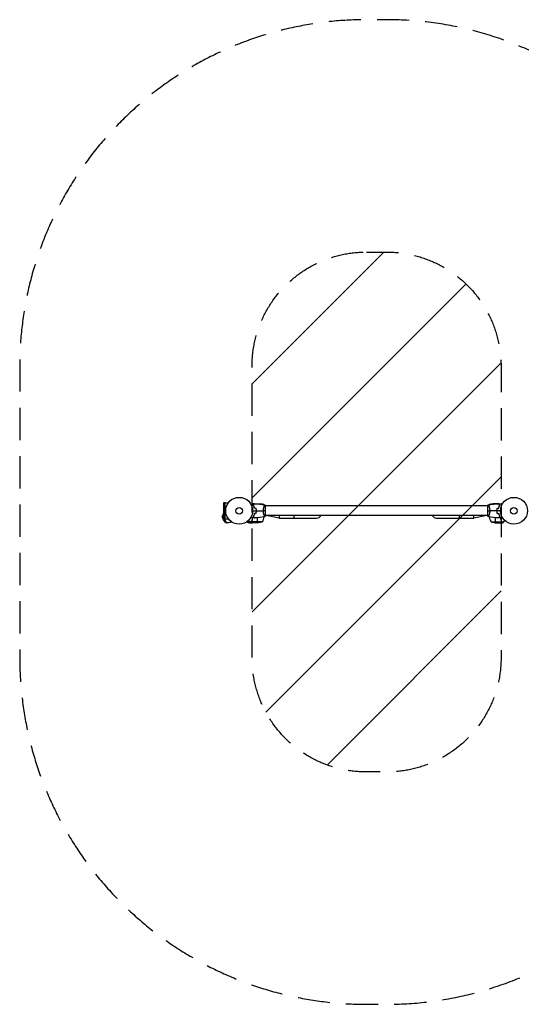
# Model space of a CAD drawing. Units: millimetres. Extents: x -1946 to 2394, y -1944 to 1934.
# Drawn here: x -1946 to 29, y -1944 to 1934 of the extents above; entities that cross this region are included whole.
import ezdxf

# ---------------------------------------------------------------- set-up
doc = ezdxf.new("R2010")
doc.units = ezdxf.units.MM
doc.header["$LTSCALE"] = 20
doc.linetypes.add('HIDDEN', pattern=[9.525, 6.35, -3.175])
for name, color, linetype in [('2d', 230, 'Continuous'), ('ASTMF3101-SafetyZone', 64, 'HIDDEN'), ('ASTMF3101-TrainingEnvelope', 222, 'HIDDEN'), ('ASTMF3101-TrainingEnvelope_Hatch', 222, 'HIDDEN')]:
    doc.layers.add(name, color=color, linetype=linetype)

msp = doc.modelspace()

# ---------------------------------------------------------------- hatches: boundary and pattern name
at = {"layer": 'ASTMF3101-TrainingEnvelope_Hatch'}
h = msp.add_hatch(dxfattribs=at)
h.set_pattern_fill('ANSI31', color=256, scale=100)
h.set_pattern_definition([(45, (-1082, 5e-13), (-224.506, 224.506), [])])
edge = h.paths.add_edge_path()
edge.add_line((-581.2, 1019), (-500.8, 1019))
edge.add_arc((-500.8, 569), 450, 0, 90, ccw=False)
edge.add_line((-50.8, 569), (-50.8, -578.5))
edge.add_arc((-500.8, -578.5), 450, -90, 0, ccw=False)
edge.add_line((-500.8, -1028.5), (-581.2, -1028.5))
edge.add_arc((-581.2, -578.5), 450, 180, 270, ccw=False)
edge.add_line((-1031.2, -578.5), (-1031.2, 569))
edge.add_arc((-581.2, 569), 450, 90, 180, ccw=False)

# ---------------------------------------------------------------- linework, layer by layer
at = {"layer": '2d'}
for p, q in [((-1137, 31), (-1143.5, 31)), ((-1143.5, 31), (-1143.5, -31)), ((-1137, -31.1), (-1137, 31.1)), ((-1137, 31.1), (-1124.9, 31.1)), ((-1029.6, 28), (-1031.5, 28)), ((-1021.7, 28), (-1028.2, 28)), ((-1025.9, 23.7), (-1025.9, 23.4)), ((-1024.5, 24.7), (-1024.8, 24.7)), ((-1024.5, 19.3), (-1024.5, 19.2)), ((-1021.7, 28), (-1021.7, 27.9)), ((-1021.5, 28), (-999.6, 28)), ((-1014.2, 4.4), (-1014.4, 4.4)), ((-1014.3, 4.2), (-1014.1, 4.2)), ((-1014.1, 4), (-1014.3, 4)), ((-1014.2, 0.2), (-1014, 0.2)), ((-1002.7, 28), (-1002.7, 26.5)), ((-984.7, 24.7), (-988.6, 24.7)), ((-983.2, 19), (-983.2, 19)), ((-978, -19.5), (-978, 19.5)), ((-104, 19), (-978, 19)), ((-104, 19.5), (-104, -19.5)), ((-98.8, 19), (-98.8, 19)), ((-93.4, 24.7), (-97.2, 24.7)), ((-60.5, 28), (-82.4, 28)), ((-79.2, 28), (-79.2, 26.5)), ((-67.8, 0.2), (-68, 0.2)), ((-67.8, 0), (-68, 0)), ((-67.7, 4.2), (-67.9, 4.2)), ((-67.9, 4), (-67.7, 4)), ((-67.8, 4.4), (-67.6, 4.4)), ((-60.3, 28), (-53.8, 28)), ((-60.3, 28), (-60.3, 27.9)), ((-57.5, 24.7), (-57.2, 24.7)), ((-57.5, 19.3), (-57.5, 19.2)), ((-56.1, 23.7), (-56.1, 23.4)), ((-52.4, 28), (-50.5, 28)), ((-1148.8, -23.1), (-1148.1, -19.8)), ((-1135.4, -46.3), (-1148.8, -23.1)), ((-1148.1, -19.8), (-1147.6, -19.5)), ((-1143.5, -27.7), (-1148.1, -19.8)), ((-1147.6, -19.5), (-1143.5, -26.5)), ((-1137, -31), (-1143.5, -31)), ((-1132.2, -47.3), (-1141.6, -31)), ((-1140.9, -31), (-1131.7, -47)), ((-1137, -31.1), (-1124.9, -31.1)), ((-1031.5, -38.8), (-1031.5, -38.2)), ((-1031.3, -38.2), (-1031.3, -38.2)), ((-1026.2, -23), (-1026.5, -23)), ((-1025.9, -23.4), (-1026.2, -23.4)), ((-1024.6, -19), (-1024.4, -19)), ((-1024.6, -19), (-1024.4, -19)), ((-1014.2, 0), (-1014, 0)), ((-1009.7, -47), (-1009.7, -27.1)), ((-983.2, -19), (-983.2, -19)), ((-983.2, -19), (-983.2, -19)), ((-978, -19), (-975.2, -19)), ((-104, -19), (-978, -19)), ((-975.2, -19), (-975.2, -19)), ((-975.2, -19), (-975.2, -19)), ((-924.2, -28.5), (-975.2, -19)), ((-924.2, -19), (-924.2, -28.5)), ((-924.2, -28.5), (-777, -28.5)), ((-867, -19), (-867, -28.5)), ((-305, -28.5), (-157.8, -28.5)), ((-215, -28.5), (-215, -19)), ((-157.8, -28.5), (-157.8, -19)), ((-106.8, -19), (-157.8, -28.5)), ((-98.8, -19), (-98.8, -19)), ((-72.2, -47), (-72.2, -27.1)), ((-57.4, -19), (-57.6, -19)), ((-57.4, -19), (-57.6, -19)), ((-56.1, -23.4), (-55.8, -23.4)), ((-55.8, -23), (-55.5, -23)), ((-50.7, -38.2), (-50.7, -38.2)), ((-50.5, -38.8), (-50.5, -38.2)), ((-1135.4, -46.3), (-1132.2, -47.3)), ((-1132.2, -47.3), (-1131.7, -47)), ((-1116.2, -40.5), (-1113.7, -44.9)), ((-1111.9, -43.8), (-1113.7, -44.9)), ((-1052.1, -43.8), (-1050.3, -44.9)), ((-1050.3, -44.9), (-1047.8, -40.5)), ((-1032.9, -43.6), (-1041.7, -43.6)), ((-1028.7, -47), (-1038.5, -47)), ((-1032.9, -43.6), (-1032.9, -41.9)), ((-1032.8, -42.8), (-1032.8, -42.8)), ((-991.7, -43.7), (-1032.6, -43.7)), ((-1032.3, -47), (-1032.3, -47)), ((-1031.8, -47.3), (-1032.3, -47)), ((-1031.6, -47), (-1031.8, -47.3)), ((-1030.7, -47), (-1031.8, -47.3)), ((-1031.5, -45.4), (-1031.5, -45.2)), ((-1031.4, -45.4), (-1031.4, -45.4)), ((-1030.8, -45.7), (-1030.9, -45.7)), ((-1029.3, -46.6), (-1029.4, -46.6)), ((-1006.6, -47), (-1028.5, -47)), ((-90.2, -43.7), (-49.4, -43.7)), ((-75.4, -47), (-53.5, -47)), ((-53.3, -47), (-43.5, -47)), ((-50.5, -45.4), (-50.5, -45.2)), ((-49.1, -43.6), (-49.1, -41.9)), ((-49.1, -43.6), (-40.3, -43.6))]:
    msp.add_line(p, q, dxfattribs=at)
for centre, radius in [((-1082, 0), 53), ((0, 0), 53), ((-1082, 0), 13), ((0, 0), 13)]:
    msp.add_circle(centre, radius, dxfattribs=at)
at = {"layer": '2d', "extrusion": (0, 0, -1)}
for centre, radius, start, end in [((1002.7, -21.9), 50, 93.6243, 111.1002), ((54.5, -1.3), 50, 26.0517, 26.0528), ((54.5, -1.3), 50, 30.4482, 31.3497), ((79.2, -21.9), 50, 68.8998, 86.3757), ((1071.2, 6.2), 83, 320.7095, 339.2905), ((1034.5, -17.7), 50, 187.3808, 211.3497), ((1125.2, -24.9), 23, 240, 286.4387), ((1009.7, 2.9), 50, 248.8998, 266.3757), ((72.2, 2.9), 50, 273.6243, 291.1002)]:
    msp.add_arc(centre, radius, start, end, dxfattribs=at)
at = {"layer": '2d'}
for centre, radius, start, end in [((-1027.5, -1.3), 50, 30.4482, 31.3497), ((-1027.5, -1.3), 50, 26.0517, 26.0518), ((-1125.2, -24.9), 23, 142.9645, 166.4387), ((-777, -9.5), 19, 270, 330.003), ((-305, -9.5), 19, 210, 270), ((-47.5, -17.7), 50, 187.3808, 211.3497), ((-1038.8, -24.9), 23, 240, 286.3728)]:
    msp.add_arc(centre, radius, start, end, dxfattribs=at)
for points, knots in [([(-1031.5, 28), (-1031.5, 28), (-1031.6, 27.9), (-1032, 27.7), (-1032.1, 27.6), (-1032.4, 27.5), (-1032.6, 27.4), (-1032.8, 27.3), (-1032.8, 27.2), (-1032.9, 27.2), (-1032.9, 27.2), (-1033.6, 26.8), (-1034.5, 26.3), (-1035.6, 25.6)], [0.5, 0.5, 0.5, 0.5, 0.625, 0.625, 0.6875, 0.6875, 0.71875, 0.734375, 0.7421875, 0.7421875, 0.75, 0.75, 0.9202302, 0.9202302, 0.9202302, 0.9202302]), ([(-1035.2, 24.8), (-1035, 24.9), (-1034.8, 25), (-1033.9, 25.5), (-1033.2, 25.9), (-1032.3, 26.5), (-1032, 26.6), (-1031.5, 27), (-1031.2, 27.1), (-1030.8, 27.4), (-1030.6, 27.5), (-1030.2, 27.7), (-1030.1, 27.8), (-1029.8, 27.9), (-1029.7, 27.9), (-1029.7, 28), (-1029.7, 28), (-1029.7, 28), (-1029.7, 28), (-1029.6, 28), (-1029.6, 28), (-1029.6, 28), (-1029.6, 28), (-1029.6, 28)], [0.00292306, 0.00292306, 0.00292306, 0.00292306, 0.00379004, 0.00379004, 0.00758008, 0.00758008, 0.0094751, 0.0094751, 0.01137012, 0.01137012, 0.01326514, 0.01326514, 0.01516016, 0.01516016, 0.01705518, 0.01705518, 0.01800269, 0.01800269, 0.0189502, 0.0189502, 0.02274024, 0.02274024, 0.02935902, 0.02935902, 0.02935902, 0.02935902]), ([(-1026.5, 23), (-1025.9, 23.6), (-1025.4, 24.1), (-1024.5, 25), (-1024.1, 25.5), (-1023.5, 26.1), (-1023.3, 26.2), (-1023, 26.6), (-1022.8, 26.7), (-1022.4, 27.2), (-1022.2, 27.4), (-1021.9, 27.6), (-1021.9, 27.7), (-1021.8, 27.7), (-1021.8, 27.7), (-1021.8, 27.8), (-1021.8, 27.8), (-1021.7, 27.8), (-1021.7, 27.8), (-1021.7, 27.8), (-1021.7, 27.8), (-1021.7, 27.8), (-1021.7, 27.8), (-1021.7, 27.8)], [0, 0, 0, 0, 0.0035063, 0.0035063, 0.0070126, 0.0070126, 0.00876575, 0.00876575, 0.0105189, 0.0105189, 0.0140252, 0.0140252, 0.01577835, 0.01577835, 0.01665493, 0.01665493, 0.0175315, 0.0175315, 0.02103781, 0.02103781, 0.02454411, 0.02454411, 0.0274484, 0.0274484, 0.0274484, 0.0274484]), ([(-1022, 10.9), (-1022.3, 12.2), (-1022.6, 13.3), (-1023.3, 15.6), (-1023.7, 16.7), (-1024.2, 18.2), (-1024.4, 18.7), (-1024.8, 19.6), (-1025.1, 20.1), (-1025.7, 21.4), (-1026.1, 22.3), (-1026.5, 23)], [0, 0, 0, 0, 0.00404294, 0.00404294, 0.00808588, 0.00808588, 0.01010735, 0.01010735, 0.01212882, 0.01212882, 0.01617176, 0.01617176, 0.01617176, 0.01617176]), ([(-1026.2, 23), (-1025.7, 23.6), (-1025.2, 24.1), (-1024.2, 25), (-1023.8, 25.4), (-1023.2, 26), (-1023, 26.2), (-1022.7, 26.6), (-1022.5, 26.7), (-1022.1, 27.1), (-1021.9, 27.4), (-1021.7, 27.6), (-1021.6, 27.6), (-1021.5, 27.7), (-1021.5, 27.8), (-1021.5, 27.8), (-1021.5, 27.8), (-1021.4, 27.8), (-1021.4, 27.8), (-1021.4, 27.8), (-1021.4, 27.8), (-1021.4, 27.8)], [0, 0, 0, 0, 0.00350666, 0.00350666, 0.00701332, 0.00701332, 0.00876665, 0.00876665, 0.01051997, 0.01051997, 0.01402663, 0.01402663, 0.01577996, 0.01577996, 0.01753329, 0.01753329, 0.02103995, 0.02103995, 0.02454661, 0.02454661, 0.02744921, 0.02744921, 0.02744921, 0.02744921]), ([(-1021.8, 11.1), (-1022.1, 12.3), (-1022.4, 13.5), (-1023.1, 15.7), (-1023.5, 16.7), (-1024.2, 18.7), (-1024.6, 19.6), (-1025.4, 21.4), (-1025.9, 22.2), (-1026.2, 23)], [0, 0, 0, 0, 0.00398181, 0.00398181, 0.00796362, 0.00796362, 0.01194542, 0.01194542, 0.01592723, 0.01592723, 0.01592723, 0.01592723]), ([(-1023, 14.5), (-1023, 14.7), (-1023.1, 14.9), (-1023.3, 15.9), (-1023.5, 16.7), (-1023.8, 17.5)], [0.007927615, 0.007927615, 0.007927615, 0.007927615, 0.00859307, 0.00859307, 0.011246937, 0.011246937, 0.011246937, 0.011246937]), ([(-1014.2, 0), (-1014.2, 1.5), (-1014.2, 3.1), (-1014.4, 5.3), (-1014.5, 6.1), (-1014.7, 7.6), (-1014.9, 8.3), (-1015, 9.1)], [0.009233803, 0.009233803, 0.009233803, 0.009233803, 0.013850802, 0.013850802, 0.016159301, 0.016159301, 0.0184678, 0.0184678, 0.0184678, 0.0184678]), ([(-1015, -9.1), (-1014.7, -7.6), (-1014.5, -6.1), (-1014.3, -3.9), (-1014.3, -3.1), (-1014.2, -1.6), (-1014.2, -0.8), (-1014.2, 0)], [0, 0, 0, 0, 0.004616902, 0.004616902, 0.006925353, 0.006925353, 0.009233803, 0.009233803, 0.009233803, 0.009233803]), ([(-1014, 0), (-1014, 1.6), (-1014, 3.1), (-1014.3, 5.4), (-1014.3, 6.2), (-1014.6, 7.7), (-1014.7, 8.5), (-1014.8, 9.2)], [0.009405818, 0.009405818, 0.009405818, 0.009405818, 0.01410835, 0.01410835, 0.016459616, 0.016459616, 0.018810883, 0.018810883, 0.018810883, 0.018810883]), ([(-1014.8, -9.2), (-1014.5, -7.7), (-1014.3, -6.2), (-1014.1, -3.9), (-1014.1, -3.2), (-1014, -1.6), (-1014, -0.8), (-1014, 0)], [0, 0, 0, 0, 0.004702909, 0.004702909, 0.007054363, 0.007054363, 0.009405818, 0.009405818, 0.009405818, 0.009405818]), ([(-986.7, 0), (-986.7, 0.9), (-986.7, 1.7), (-986.6, 3.4), (-986.6, 4.2), (-986.4, 5.5), (-986.4, 5.9), (-986.3, 6.7), (-986.2, 7.1), (-986, 8.3), (-985.9, 9.1), (-985.6, 10.6), (-985.4, 11.3), (-985.1, 12.7), (-984.9, 13.4), (-984.4, 15.4), (-984, 16.6), (-983.5, 18.2), (-983.3, 18.7), (-982.9, 19.7), (-982.8, 20.1), (-982.3, 21.3), (-982, 21.9), (-981.6, 22.7), (-981.5, 22.9), (-981.3, 23.2), (-981.3, 23.3), (-981.2, 23.4), (-981.1, 23.5), (-981.1, 23.5), (-981.1, 23.5), (-981, 23.5), (-981, 23.5), (-981, 23.5), (-981, 23.5), (-981, 23.5)], [0.16356818, 0.16356818, 0.16356818, 0.16356818, 0.1661247, 0.1661247, 0.16868122, 0.16868122, 0.16995948, 0.16995948, 0.17123774, 0.17123774, 0.17379425, 0.17379425, 0.17635077, 0.17635077, 0.17890729, 0.17890729, 0.18402032, 0.18402032, 0.18657684, 0.18657684, 0.18913336, 0.18913336, 0.19424639, 0.19424639, 0.19680291, 0.19680291, 0.19935943, 0.19935943, 0.20063769, 0.20063769, 0.20191595, 0.20191595, 0.20447247, 0.20447247, 0.20490292, 0.20490292, 0.20490292, 0.20490292]), ([(-101, 23.5), (-101, 23.5), (-101, 23.5), (-101, 23.5), (-101, 23.5), (-100.9, 23.5), (-100.9, 23.5), (-100.9, 23.5), (-100.8, 23.4), (-100.7, 23.2), (-100.5, 22.9), (-100.1, 22.2), (-100, 21.9), (-99.7, 21.2), (-99.5, 20.9), (-99, 19.7), (-98.7, 18.7), (-98.2, 17.4), (-98.1, 17.1), (-98, 16.5), (-97.9, 16.2), (-97.6, 15.3), (-97.4, 14.7), (-97.1, 13.4), (-96.9, 12.7), (-96.6, 11.7), (-96.6, 11.3), (-96.4, 10.6), (-96.3, 10.2), (-96, 8.3), (-95.7, 6.8), (-95.5, 4.3), (-95.4, 3.4), (-95.3, 1.7), (-95.3, 0.9), (-95.3, 0)], [0.12220864, 0.12220864, 0.12220864, 0.12220864, 0.12268837, 0.12268837, 0.12524335, 0.12524335, 0.12652085, 0.12652085, 0.12779834, 0.12779834, 0.13290832, 0.13290832, 0.13546331, 0.13546331, 0.1380183, 0.1380183, 0.14312827, 0.14312827, 0.14440577, 0.14440577, 0.14568326, 0.14568326, 0.14823825, 0.14823825, 0.15079324, 0.15079324, 0.15207073, 0.15207073, 0.15334823, 0.15334823, 0.15845821, 0.15845821, 0.16101319, 0.16101319, 0.16356818, 0.16356818, 0.16356818, 0.16356818]), ([(-95.3, 0), (-95.3, -0.9), (-95.3, -1.7), (-95.4, -3.4), (-95.4, -4.2), (-95.6, -5.5), (-95.6, -5.9), (-95.7, -6.7), (-95.8, -7.1), (-96, -8.3), (-96.1, -9.1), (-96.4, -10.6), (-96.6, -11.3), (-96.9, -12.7), (-97.1, -13.4), (-97.6, -15.4), (-98, -16.6), (-98.5, -18.2), (-98.7, -18.7), (-99.1, -19.7), (-99.2, -20.1), (-99.7, -21.3), (-100, -21.9), (-100.4, -22.7), (-100.5, -22.9), (-100.7, -23.2), (-100.7, -23.3), (-100.8, -23.4), (-100.9, -23.5), (-100.9, -23.5), (-100.9, -23.5), (-101, -23.5), (-101, -23.5), (-101, -23.5), (-101, -23.5), (-101, -23.5)], [0.16356818, 0.16356818, 0.16356818, 0.16356818, 0.1661247, 0.1661247, 0.16868122, 0.16868122, 0.16995948, 0.16995948, 0.17123774, 0.17123774, 0.17379425, 0.17379425, 0.17635077, 0.17635077, 0.17890729, 0.17890729, 0.18402032, 0.18402032, 0.18657684, 0.18657684, 0.18913336, 0.18913336, 0.19424639, 0.19424639, 0.19680291, 0.19680291, 0.19935943, 0.19935943, 0.20063769, 0.20063769, 0.20191595, 0.20191595, 0.20447247, 0.20447247, 0.20490292, 0.20490292, 0.20490292, 0.20490292]), ([(-67.2, 9.2), (-67.5, 7.7), (-67.7, 6.2), (-67.9, 3.9), (-67.9, 3.2), (-68, 1.6), (-68, 0.8), (-68, 0)], [0, 0, 0, 0, 0.004702909, 0.004702909, 0.007054363, 0.007054363, 0.009405818, 0.009405818, 0.009405818, 0.009405818]), ([(-68, 0), (-68, -1.6), (-68, -3.1), (-67.7, -5.4), (-67.7, -6.2), (-67.4, -7.7), (-67.3, -8.5), (-67.2, -9.2)], [0.009405818, 0.009405818, 0.009405818, 0.009405818, 0.01410835, 0.01410835, 0.016459616, 0.016459616, 0.018810883, 0.018810883, 0.018810883, 0.018810883]), ([(-67, 9.1), (-67.3, 7.6), (-67.5, 6.1), (-67.7, 3.9), (-67.7, 3.1), (-67.8, 1.6), (-67.8, 0.8), (-67.8, 0)], [0, 0, 0, 0, 0.004616902, 0.004616902, 0.006925353, 0.006925353, 0.009233803, 0.009233803, 0.009233803, 0.009233803]), ([(-67.8, 0), (-67.8, -1.5), (-67.8, -3.1), (-67.6, -5.3), (-67.5, -6.1), (-67.3, -7.6), (-67.1, -8.3), (-67, -9.1)], [0.009233803, 0.009233803, 0.009233803, 0.009233803, 0.013850802, 0.013850802, 0.016159301, 0.016159301, 0.0184678, 0.0184678, 0.0184678, 0.0184678]), ([(-55.8, 23), (-56.3, 23.6), (-56.8, 24.1), (-57.8, 25), (-58.2, 25.4), (-58.8, 26), (-59, 26.2), (-59.3, 26.6), (-59.5, 26.7), (-59.9, 27.1), (-60.1, 27.4), (-60.3, 27.6), (-60.4, 27.6), (-60.5, 27.7), (-60.5, 27.8), (-60.5, 27.8), (-60.5, 27.8), (-60.6, 27.8), (-60.6, 27.8), (-60.6, 27.8), (-60.6, 27.8), (-60.6, 27.8)], [0, 0, 0, 0, 0.00350666, 0.00350666, 0.00701332, 0.00701332, 0.00876665, 0.00876665, 0.01051997, 0.01051997, 0.01402663, 0.01402663, 0.01577996, 0.01577996, 0.01753329, 0.01753329, 0.02103995, 0.02103995, 0.02454661, 0.02454661, 0.02744921, 0.02744921, 0.02744921, 0.02744921]), ([(-55.5, 23), (-56.1, 23.6), (-56.6, 24.1), (-57.5, 25), (-57.9, 25.5), (-58.5, 26.1), (-58.7, 26.2), (-59, 26.6), (-59.2, 26.7), (-59.6, 27.2), (-59.8, 27.4), (-60.1, 27.6), (-60.1, 27.7), (-60.2, 27.7), (-60.2, 27.7), (-60.2, 27.8), (-60.2, 27.8), (-60.3, 27.8), (-60.3, 27.8), (-60.3, 27.8), (-60.3, 27.8), (-60.3, 27.8), (-60.3, 27.8), (-60.3, 27.8)], [0, 0, 0, 0, 0.0035063, 0.0035063, 0.0070126, 0.0070126, 0.00876575, 0.00876575, 0.0105189, 0.0105189, 0.0140252, 0.0140252, 0.01577835, 0.01577835, 0.01665493, 0.01665493, 0.0175315, 0.0175315, 0.02103781, 0.02103781, 0.02454411, 0.02454411, 0.0274484, 0.0274484, 0.0274484, 0.0274484]), ([(-60.2, 11.1), (-59.9, 12.3), (-59.6, 13.5), (-58.9, 15.7), (-58.5, 16.7), (-57.8, 18.7), (-57.4, 19.6), (-56.6, 21.4), (-56.1, 22.2), (-55.8, 23)], [0, 0, 0, 0, 0.00398181, 0.00398181, 0.00796362, 0.00796362, 0.01194542, 0.01194542, 0.01592723, 0.01592723, 0.01592723, 0.01592723]), ([(-60, 10.9), (-59.7, 12.2), (-59.4, 13.3), (-58.7, 15.6), (-58.3, 16.7), (-57.8, 18.2), (-57.6, 18.7), (-57.2, 19.6), (-56.9, 20.1), (-56.3, 21.4), (-55.9, 22.3), (-55.5, 23)], [0, 0, 0, 0, 0.00404294, 0.00404294, 0.00808588, 0.00808588, 0.01010735, 0.01010735, 0.01212882, 0.01212882, 0.01617176, 0.01617176, 0.01617176, 0.01617176]), ([(-58.2, 17.5), (-58.5, 16.7), (-58.7, 15.9), (-58.9, 14.9), (-59, 14.7), (-59, 14.5)], [0.005939204, 0.005939204, 0.005939204, 0.005939204, 0.00859307, 0.00859307, 0.009258525, 0.009258525, 0.009258525, 0.009258525]), ([(-58, 17.4), (-57.9, 17.7), (-57.9, 18), (-57.6, 18.9), (-57.4, 19.4), (-57.2, 20)], [0.014074515, 0.014074515, 0.014074515, 0.014074515, 0.015038847, 0.015038847, 0.016926366, 0.016926366, 0.016926366, 0.016926366]), ([(-52.4, 28), (-52.4, 28), (-52.4, 28), (-52.4, 28), (-52.4, 28), (-52.3, 28), (-52.3, 28), (-52.3, 28), (-52.3, 28), (-52.2, 27.9), (-52.1, 27.9), (-51.8, 27.7), (-51.4, 27.5), (-50.8, 27.1), (-50.5, 26.9), (-50, 26.6), (-49.7, 26.4), (-48.7, 25.9), (-48.1, 25.5), (-47.2, 25), (-47, 24.9), (-46.8, 24.8)], [0.03093242, 0.03093242, 0.03093242, 0.03093242, 0.03756195, 0.03756195, 0.04131815, 0.04131815, 0.04225719, 0.04225719, 0.04319624, 0.04319624, 0.04507434, 0.04507434, 0.04883054, 0.04883054, 0.05070863, 0.05070863, 0.05258673, 0.05258673, 0.05634293, 0.05634293, 0.05718798, 0.05718798, 0.05718798, 0.05718798]), ([(-46.4, 25.6), (-46.7, 25.8), (-47, 26), (-47.6, 26.3), (-47.9, 26.5), (-48.4, 26.8), (-48.6, 26.9), (-48.8, 27), (-48.9, 27.1), (-49, 27.1), (-49, 27.1), (-50, 27.7), (-50.5, 28), (-50.5, 28)], [0.0797676, 0.0797676, 0.0797676, 0.0797676, 0.125, 0.125, 0.1875, 0.1875, 0.21875, 0.234375, 0.2421875, 0.2421875, 0.25, 0.25, 0.5, 0.5, 0.5, 0.5]), ([(-1029.6, -28), (-1029.6, -28), (-1029.6, -28), (-1029.6, -28), (-1029.6, -28), (-1029.7, -28), (-1029.7, -28), (-1029.7, -28), (-1029.7, -28), (-1029.8, -27.9), (-1029.9, -27.9), (-1030.2, -27.7), (-1030.6, -27.5), (-1031.2, -27.1), (-1031.5, -26.9), (-1032, -26.6), (-1032.3, -26.4), (-1033.3, -25.9), (-1033.9, -25.5), (-1034.8, -25), (-1035, -24.9), (-1035.2, -24.8)], [0.03093242, 0.03093242, 0.03093242, 0.03093242, 0.03756195, 0.03756195, 0.04131815, 0.04131815, 0.04225719, 0.04225719, 0.04319624, 0.04319624, 0.04507434, 0.04507434, 0.04883054, 0.04883054, 0.05070863, 0.05070863, 0.05258673, 0.05258673, 0.05634293, 0.05634293, 0.05718798, 0.05718798, 0.05718798, 0.05718798]), ([(-1032.8, -41.7), (-1031.7, -38.9), (-1030.7, -35.9), (-1029.8, -32), (-1029.6, -31.2), (-1029.3, -29.6), (-1029.2, -28.8), (-1029.1, -28)], [0, 0, 0, 0, 0.01003251, 0.01003251, 0.01254064, 0.01254064, 0.01502069, 0.01502069, 0.01502069, 0.01502069]), ([(-1032.6, -41.7), (-1031.6, -39.3), (-1030.8, -36.7), (-1029.6, -32.1), (-1029.2, -30.1), (-1028.9, -28)], [0, 0, 0, 0, 0.00859307, 0.00859307, 0.01501781, 0.01501781, 0.01501781, 0.01501781]), ([(-1022, -10.9), (-1022.3, -12.2), (-1022.6, -13.3), (-1023.3, -15.6), (-1023.7, -16.7), (-1024.2, -18.2), (-1024.4, -18.7), (-1024.8, -19.6), (-1025.1, -20.1), (-1025.7, -21.4), (-1026.1, -22.3), (-1026.5, -23)], [0, 0, 0, 0, 0.00404294, 0.00404294, 0.00808588, 0.00808588, 0.01010735, 0.01010735, 0.01212882, 0.01212882, 0.01617176, 0.01617176, 0.01617176, 0.01617176]), ([(-1026.5, -23), (-1025.9, -23.6), (-1025.4, -24.1), (-1024.5, -25), (-1024.1, -25.5), (-1023.5, -26.1), (-1023.3, -26.2), (-1023, -26.6), (-1022.8, -26.7), (-1022.4, -27.2), (-1022.2, -27.4), (-1021.9, -27.6), (-1021.9, -27.7), (-1021.8, -27.7), (-1021.8, -27.7), (-1021.8, -27.8), (-1021.8, -27.8), (-1021.7, -27.8), (-1021.7, -27.8), (-1021.7, -27.8), (-1021.7, -27.8), (-1021.7, -27.8), (-1021.7, -27.8), (-1021.7, -27.8)], [0, 0, 0, 0, 0.0035063, 0.0035063, 0.0070126, 0.0070126, 0.00876575, 0.00876575, 0.0105189, 0.0105189, 0.0140252, 0.0140252, 0.01577835, 0.01577835, 0.01665493, 0.01665493, 0.0175315, 0.0175315, 0.02103781, 0.02103781, 0.02454411, 0.02454411, 0.0274484, 0.0274484, 0.0274484, 0.0274484]), ([(-1021.8, -11.1), (-1022.1, -12.3), (-1022.4, -13.5), (-1023.1, -15.7), (-1023.5, -16.7), (-1024.2, -18.7), (-1024.6, -19.6), (-1025.4, -21.4), (-1025.9, -22.2), (-1026.2, -23)], [0, 0, 0, 0, 0.00398181, 0.00398181, 0.00796362, 0.00796362, 0.01194542, 0.01194542, 0.01592723, 0.01592723, 0.01592723, 0.01592723]), ([(-1026.2, -23), (-1025.7, -23.6), (-1025.2, -24.1), (-1024.2, -25), (-1023.8, -25.4), (-1023.2, -26), (-1023, -26.2), (-1022.7, -26.6), (-1022.5, -26.7), (-1022.1, -27.1), (-1021.9, -27.4), (-1021.7, -27.6), (-1021.6, -27.6), (-1021.5, -27.7), (-1021.5, -27.8), (-1021.5, -27.8), (-1021.5, -27.8), (-1021.4, -27.8), (-1021.4, -27.8), (-1021.4, -27.8), (-1021.4, -27.8), (-1021.4, -27.8)], [0, 0, 0, 0, 0.00350666, 0.00350666, 0.00701332, 0.00701332, 0.00876665, 0.00876665, 0.01051997, 0.01051997, 0.01402663, 0.01402663, 0.01577996, 0.01577996, 0.01753329, 0.01753329, 0.02103995, 0.02103995, 0.02454661, 0.02454661, 0.02744921, 0.02744921, 0.02744921, 0.02744921]), ([(-981, -23.5), (-981, -23.5), (-981, -23.5), (-981, -23.5), (-981, -23.5), (-981.1, -23.5), (-981.1, -23.5), (-981.1, -23.5), (-981.2, -23.4), (-981.3, -23.2), (-981.5, -22.9), (-981.9, -22.2), (-982, -21.9), (-982.3, -21.2), (-982.5, -20.9), (-983, -19.7), (-983.3, -18.7), (-983.8, -17.4), (-983.9, -17.1), (-984, -16.5), (-984.1, -16.2), (-984.4, -15.3), (-984.6, -14.7), (-984.9, -13.4), (-985.1, -12.7), (-985.4, -11.7), (-985.4, -11.3), (-985.6, -10.6), (-985.7, -10.2), (-986, -8.3), (-986.3, -6.8), (-986.5, -4.3), (-986.6, -3.4), (-986.7, -1.7), (-986.7, -0.9), (-986.7, 0)], [0.12220864, 0.12220864, 0.12220864, 0.12220864, 0.12268837, 0.12268837, 0.12524335, 0.12524335, 0.12652085, 0.12652085, 0.12779834, 0.12779834, 0.13290832, 0.13290832, 0.13546331, 0.13546331, 0.1380183, 0.1380183, 0.14312827, 0.14312827, 0.14440577, 0.14440577, 0.14568326, 0.14568326, 0.14823825, 0.14823825, 0.15079324, 0.15079324, 0.15207073, 0.15207073, 0.15334823, 0.15334823, 0.15845821, 0.15845821, 0.16101319, 0.16101319, 0.16356818, 0.16356818, 0.16356818, 0.16356818]), ([(-55.8, -23), (-56.3, -23.6), (-56.8, -24.1), (-57.8, -25), (-58.2, -25.4), (-58.8, -26), (-59, -26.2), (-59.3, -26.6), (-59.5, -26.7), (-59.9, -27.1), (-60.1, -27.4), (-60.3, -27.6), (-60.4, -27.6), (-60.5, -27.7), (-60.5, -27.8), (-60.5, -27.8), (-60.5, -27.8), (-60.6, -27.8), (-60.6, -27.8), (-60.6, -27.8), (-60.6, -27.8), (-60.6, -27.8)], [0, 0, 0, 0, 0.00350666, 0.00350666, 0.00701332, 0.00701332, 0.00876665, 0.00876665, 0.01051997, 0.01051997, 0.01402663, 0.01402663, 0.01577996, 0.01577996, 0.01753329, 0.01753329, 0.02103995, 0.02103995, 0.02454661, 0.02454661, 0.02744921, 0.02744921, 0.02744921, 0.02744921]), ([(-55.5, -23), (-56.1, -23.6), (-56.6, -24.1), (-57.5, -25), (-57.9, -25.5), (-58.5, -26.1), (-58.7, -26.2), (-59, -26.6), (-59.2, -26.7), (-59.6, -27.2), (-59.8, -27.4), (-60.1, -27.6), (-60.1, -27.7), (-60.2, -27.7), (-60.2, -27.7), (-60.2, -27.8), (-60.2, -27.8), (-60.3, -27.8), (-60.3, -27.8), (-60.3, -27.8), (-60.3, -27.8), (-60.3, -27.8), (-60.3, -27.8), (-60.3, -27.8)], [0, 0, 0, 0, 0.0035063, 0.0035063, 0.0070126, 0.0070126, 0.00876575, 0.00876575, 0.0105189, 0.0105189, 0.0140252, 0.0140252, 0.01577835, 0.01577835, 0.01665493, 0.01665493, 0.0175315, 0.0175315, 0.02103781, 0.02103781, 0.02454411, 0.02454411, 0.0274484, 0.0274484, 0.0274484, 0.0274484]), ([(-60.2, -11.1), (-59.9, -12.3), (-59.6, -13.5), (-58.9, -15.7), (-58.5, -16.7), (-57.8, -18.7), (-57.4, -19.6), (-56.6, -21.4), (-56.1, -22.2), (-55.8, -23)], [0, 0, 0, 0, 0.00398181, 0.00398181, 0.00796362, 0.00796362, 0.01194542, 0.01194542, 0.01592723, 0.01592723, 0.01592723, 0.01592723]), ([(-60, -10.9), (-59.7, -12.2), (-59.4, -13.3), (-58.7, -15.6), (-58.3, -16.7), (-57.8, -18.2), (-57.6, -18.7), (-57.2, -19.6), (-56.9, -20.1), (-56.3, -21.4), (-55.9, -22.3), (-55.5, -23)], [0, 0, 0, 0, 0.00404294, 0.00404294, 0.00808588, 0.00808588, 0.01010735, 0.01010735, 0.01212882, 0.01212882, 0.01617176, 0.01617176, 0.01617176, 0.01617176]), ([(-53.1, -28), (-52.8, -30.1), (-52.4, -32.1), (-51.2, -36.7), (-50.4, -39.3), (-49.4, -41.7)], [0.00216833, 0.00216833, 0.00216833, 0.00216833, 0.00859307, 0.00859307, 0.01718614, 0.01718614, 0.01718614, 0.01718614]), ([(-52.9, -28), (-52.7, -29.6), (-52.4, -31.2), (-51.8, -33.5), (-51.6, -34.3), (-51.2, -35.8), (-51, -36.6), (-50.3, -38.8), (-49.8, -40.3), (-49.2, -41.7)], [0.00507042, 0.00507042, 0.00507042, 0.00507042, 0.0100259, 0.0100259, 0.01253237, 0.01253237, 0.01503885, 0.01503885, 0.0200518, 0.0200518, 0.0200518, 0.0200518]), ([(-46.8, -24.8), (-47, -24.9), (-47.2, -25), (-48.1, -25.5), (-48.8, -25.9), (-49.7, -26.5), (-50, -26.6), (-50.5, -27), (-50.8, -27.1), (-51.2, -27.4), (-51.4, -27.5), (-51.8, -27.7), (-51.9, -27.8), (-52.2, -27.9), (-52.3, -27.9), (-52.3, -28), (-52.3, -28), (-52.3, -28), (-52.3, -28), (-52.4, -28), (-52.4, -28), (-52.4, -28), (-52.4, -28), (-52.4, -28)], [0.00292306, 0.00292306, 0.00292306, 0.00292306, 0.00379004, 0.00379004, 0.00758008, 0.00758008, 0.0094751, 0.0094751, 0.01137012, 0.01137012, 0.01326514, 0.01326514, 0.01516016, 0.01516016, 0.01705518, 0.01705518, 0.01800269, 0.01800269, 0.0189502, 0.0189502, 0.02274024, 0.02274024, 0.02935902, 0.02935902, 0.02935902, 0.02935902]), ([(-1032.8, -41.7), (-1032.9, -42), (-1033, -42.3), (-1033, -42.8), (-1033, -43), (-1033, -43.3), (-1032.9, -43.5), (-1032.9, -43.6)], [0, 0, 0, 0, 0.001155292, 0.001155292, 0.001732938, 0.001732938, 0.002310584, 0.002310584, 0.002310584, 0.002310584]), ([(-1032.4, -44.5), (-1032.5, -44.4), (-1032.6, -44.3), (-1032.8, -44), (-1032.8, -43.8), (-1032.9, -43.6)], [0.5438819, 0.5438819, 0.5438819, 0.5438819, 0.75, 0.75, 1, 1, 1, 1]), ([(-1032.9, -43.6), (-1032.8, -44), (-1032.6, -44.3), (-1032.3, -44.7), (-1032.2, -44.9), (-1031.9, -45.1), (-1031.7, -45.3), (-1031.5, -45.4)], [0, 0, 0, 0, 0.5, 0.5, 0.75, 0.75, 1, 1, 1, 1]), ([(-1032.5, -44.1), (-1032.4, -44.4), (-1032.2, -44.6), (-1031.9, -44.9), (-1031.8, -45), (-1031.6, -45.2), (-1031.4, -45.3), (-1031.3, -45.4)], [0, 0, 0, 0, 0.00218234, 0.00218234, 0.003273511, 0.003273511, 0.004364681, 0.004364681, 0.004364681, 0.004364681]), ([(-1031.5, -45.4), (-1031.7, -45.3), (-1031.9, -45.1), (-1032.1, -45), (-1032.2, -44.9), (-1032.2, -44.8), (-1032.2, -44.8), (-1032.2, -44.8)], [0, 0, 0, 0, 0.25, 0.25, 0.375, 0.375, 0.3902923, 0.3902923, 0.3902923, 0.3902923]), ([(-1031.3, -45.4), (-1030.6, -45.8), (-1030, -46.1), (-1029, -46.7), (-1028.7, -46.9), (-1028.5, -47)], [0, 0, 0, 0, 0.00517024, 0.00517024, 0.01034048, 0.01034048, 0.01034048, 0.01034048]), ([(-53.5, -47), (-53.3, -46.9), (-53, -46.7), (-52, -46.1), (-51.4, -45.8), (-50.7, -45.4)], [0, 0, 0, 0, 0.00517024, 0.00517024, 0.01034048, 0.01034048, 0.01034048, 0.01034048]), ([(-50.7, -45.4), (-50.6, -45.3), (-50.4, -45.2), (-50.2, -45), (-50.1, -44.9), (-49.8, -44.6), (-49.6, -44.4), (-49.5, -44.1)], [0, 0, 0, 0, 0.001089402, 0.001089402, 0.002178803, 0.002178803, 0.004357607, 0.004357607, 0.004357607, 0.004357607]), ([(-50.5, -45.4), (-50.3, -45.3), (-50.1, -45.1), (-49.9, -45), (-49.8, -44.9), (-49.8, -44.8), (-49.7, -44.7), (-49.7, -44.7), (-49.6, -44.6), (-49.5, -44.5), (-49.4, -44.3), (-49.2, -44), (-49.2, -43.8), (-49.1, -43.6)], [0, 0, 0, 0, 0.25, 0.25, 0.375, 0.375, 0.4375, 0.4375, 0.5, 0.5, 0.75, 0.75, 1, 1, 1, 1]), ([(-49.6, -44.5), (-49.6, -44.6), (-49.6, -44.6), (-49.7, -44.7), (-49.7, -44.7), (-49.8, -44.8)], [0.45894, 0.45894, 0.45894, 0.45894, 0.5, 0.5, 0.6098432, 0.6098432, 0.6098432, 0.6098432]), ([(-49.2, -42.8), (-49.2, -43), (-49.2, -43.1), (-49.3, -43.4), (-49.3, -43.6), (-49.4, -43.7)], [0.001328787, 0.001328787, 0.001328787, 0.001328787, 0.001872455, 0.001872455, 0.002416124, 0.002416124, 0.002416124, 0.002416124]), ([(-49.1, -43.6), (-49, -43.3), (-49, -43), (-49, -42.5), (-49, -42.3), (-49.1, -42), (-49.1, -41.8), (-49.2, -41.7)], [0, 0, 0, 0, 0.001155976, 0.001155976, 0.001733964, 0.001733964, 0.002311952, 0.002311952, 0.002311952, 0.002311952])]:
    msp.add_open_spline(points, degree=3, knots=knots, dxfattribs=at)
for points in [[(-1029.6, 28), (-1027, 28), (-1024.3, 27.9), (-1021.7, 27.8)], [(-1029, 0), (-1024, 0), (-1019.1, 0), (-1014.2, 0)], [(-1026, 23.3), (-1026, 23.4), (-1026, 23.4), (-1026, 23.5)], [(-1025.8, 23.5), (-1025.8, 23.6), (-1025.8, 23.6), (-1025.8, 23.7)], [(-1024.8, 20), (-1024.5, 19.1), (-1024.2, 18.3), (-1024, 17.4)], [(-1015, 9.1), (-1017.3, 9.7), (-1019.7, 10.3), (-1022, 10.9)], [(-1021.5, 28), (-1021.6, 28), (-1021.7, 27.9), (-1021.8, 27.8)], [(-1014.8, 9.2), (-1017.2, 9.8), (-1019.5, 10.5), (-1021.8, 11.1)], [(-1021.7, 27.9), (-1021.6, 27.9), (-1021.6, 28), (-1021.5, 28)], [(-1021.4, 27.8), (-1007.9, 27.3), (-994.4, 25.9), (-981.1, 23.5)], [(-1014, 0), (-1004.8, 0), (-995.7, 0), (-986.7, 0)], [(-978, 0), (-980.5, 0), (-983.5, 0), (-986.7, 0)], [(-981, 23.5), (-980, 22.3), (-978.9, 20.9), (-978, 19.5)], [(-104, 19.5), (-103.1, 20.9), (-102, 22.3), (-101, 23.5)], [(-104, 0), (-101.5, 0), (-98.5, 0), (-95.3, 0)], [(-100.9, 23.5), (-87.6, 25.9), (-74.1, 27.3), (-60.6, 27.8)], [(-68, 0), (-77.2, 0), (-86.3, 0), (-95.3, 0)], [(-53, 0), (-58, 0), (-62.9, 0), (-67.8, 0)], [(-67.2, 9.2), (-64.8, 9.8), (-62.5, 10.5), (-60.2, 11.1)], [(-67, 9.1), (-64.7, 9.7), (-62.3, 10.3), (-60, 10.9)], [(-60.2, 27.8), (-60.3, 27.9), (-60.4, 28), (-60.5, 28)], [(-60.5, 28), (-60.4, 28), (-60.4, 27.9), (-60.3, 27.9)], [(-60.3, 27.8), (-57.7, 27.9), (-55, 28), (-52.4, 28)], [(-56.2, 23.7), (-56.2, 23.7), (-56.2, 23.6), (-56.2, 23.6)], [(-56.2, 23.7), (-56.2, 23.6), (-56.2, 23.6), (-56.2, 23.5)], [(-56, 23.5), (-56, 23.4), (-56, 23.4), (-56, 23.3)], [(-1021.7, -27.8), (-1024.3, -27.9), (-1027, -28), (-1029.6, -28)], [(-1026.3, -23.3), (-1026.2, -23.3), (-1026.1, -23.2), (-1026, -23.2)], [(-1015, -9.1), (-1017.3, -9.7), (-1019.7, -10.3), (-1022, -10.9)], [(-1014.8, -9.2), (-1017.2, -9.8), (-1019.5, -10.5), (-1021.8, -11.1)], [(-981.1, -23.5), (-994.4, -25.9), (-1007.9, -27.3), (-1021.4, -27.8)], [(-978, -19.5), (-978.9, -20.9), (-980, -22.3), (-981, -23.5)], [(-101, -23.5), (-102, -22.3), (-103.1, -20.9), (-104, -19.5)], [(-60.6, -27.8), (-74.1, -27.3), (-87.6, -25.9), (-100.9, -23.5)], [(-67.2, -9.2), (-64.8, -9.8), (-62.5, -10.5), (-60.2, -11.1)], [(-67, -9.1), (-64.7, -9.7), (-62.3, -10.3), (-60, -10.9)], [(-52.4, -28), (-55, -28), (-57.7, -27.9), (-60.3, -27.8)], [(-55.7, -23.3), (-55.8, -23.3), (-55.9, -23.2), (-56, -23.2)], [(-1038.5, -47), (-1038.5, -47), (-1038.6, -46.9), (-1038.8, -46.8)], [(-1032.8, -42.6), (-1032.8, -42.4), (-1032.8, -42.3), (-1032.7, -42.2)], [(-1032.8, -42.8), (-1032.8, -42.6), (-1032.8, -42.4), (-1032.7, -42.2)], [(-1032.8, -42.8), (-1032.8, -42.7), (-1032.8, -42.7), (-1032.8, -42.6)], [(-1032.6, -43.7), (-1032.7, -43.4), (-1032.8, -43.1), (-1032.8, -42.8)], [(-1032.8, -42.8), (-1032.8, -42.8), (-1032.8, -42.8), (-1032.8, -42.8)], [(-1032.8, -42.8), (-1032.8, -42.8), (-1032.8, -42.8), (-1032.8, -42.8)], [(-1032.8, -42.8), (-1032.8, -42.8), (-1032.8, -42.8), (-1032.8, -42.8)], [(-1032.7, -42.2), (-1032.7, -42), (-1032.7, -41.9), (-1032.6, -41.7)], [(-1032.5, -44.1), (-1032.5, -44), (-1032.6, -43.9), (-1032.7, -43.7)], [(-1032.5, -44.1), (-1032.5, -44), (-1032.6, -43.9), (-1032.6, -43.7)], [(-1028.5, -47), (-1028.6, -47), (-1028.6, -46.9), (-1028.7, -46.9)], [(-53.3, -46.9), (-53.4, -46.9), (-53.4, -47), (-53.5, -47)], [(-49.4, -43.7), (-49.4, -43.9), (-49.5, -44), (-49.5, -44.1)], [(-49.4, -41.7), (-49.3, -42), (-49.2, -42.4), (-49.2, -42.8)], [(-49.2, -42.8), (-49.2, -42.8), (-49.2, -42.8), (-49.2, -42.8)], [(-49.2, -42.8), (-49.2, -42.8), (-49.2, -42.8), (-49.2, -42.8)], [(-49.2, -42.8), (-49.2, -42.8), (-49.2, -42.8), (-49.2, -42.8)], [(-43.2, -46.8), (-43.4, -46.9), (-43.5, -47), (-43.5, -47)]]:
    msp.add_open_spline(points, degree=3, dxfattribs=at)
for points, weights in [([(-1021.7, 28), (-1021.7, 28), (-1021.8, 27.9), (-1022, 27.8)], [0.983775506511, 0.983775506511, 0.984293983826, 0.985330938456]), ([(-60, 27.8), (-60.2, 27.9), (-60.3, 28), (-60.3, 28)], [0.985330938456, 0.984293983826, 0.983775506511, 0.983775506511]), ([(-1046.1, -39), (-1044.6, -40.6), (-1043.1, -42.1), (-1041.7, -43.6)], [0.999054457313, 0.998421328983, 0.998736509879, 1]), ([(-1041.7, -43.6), (-1040.1, -45.4), (-1039.1, -46.5), (-1038.8, -46.8)], [1, 0.993052325565, 0.993052325565, 1]), ([(-1028.7, -47), (-1028.7, -47), (-1029.6, -46.5), (-1031.5, -45.4)], [0.983775506511, 0.983775506511, 0.989183671007, 1]), ([(-50.5, -45.4), (-52.4, -46.5), (-53.3, -47), (-53.3, -47)], [1, 0.989183671007, 0.983775506511, 0.983775506511]), ([(-43.2, -46.8), (-42.9, -46.5), (-41.9, -45.4), (-40.3, -43.6)], [1, 0.993048408402, 0.993048408402, 1]), ([(-40.3, -43.6), (-38.9, -42.1), (-37.4, -40.6), (-35.9, -39)], [1, 0.998736509879, 0.998421328983, 0.999054457313])]:
    msp.add_rational_spline(points, weights, degree=3, dxfattribs=at)
at = {"layer": 'ASTMF3101-SafetyZone', "flags": 128}
msp.add_lwpolyline([(570.4, 1415, 0.229489), (-500.8, 1934), (-581.2, 1934, 0.414214), (-1946.2, 569), (-1946.2, -578.5, 0.414214), (-581.2, -1943.5), (-500.8, -1943.5, 0.231817), (577.9, -1415), (979.2, -1415, 0.414214), (2394.2, 0, 0.414214), (979.2, 1415), (570.4, 1415)], format="xyb", close=True, dxfattribs=at)
at = {"layer": 'ASTMF3101-TrainingEnvelope', "flags": 128}
msp.add_lwpolyline([(-581.2, 1019), (-500.8, 1019, -0.414214), (-50.8, 569), (-50.8, -578.5, -0.414214), (-500.8, -1028.5), (-581.2, -1028.5, -0.414214), (-1031.2, -578.5), (-1031.2, 569, -0.414214)], format="xyb", close=True, dxfattribs=at)

doc.saveas('drawing.dxf')
